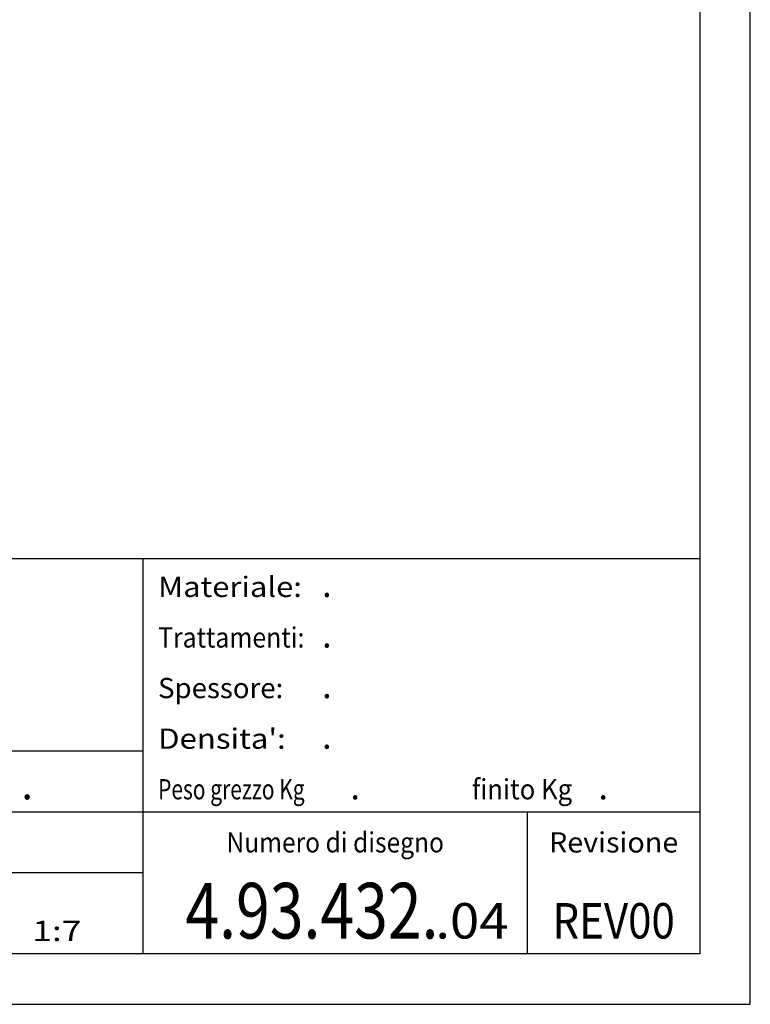
# Model space of a CAD drawing. Extents: x 0 to 210, y 0 to 297.
# Drawn here: x 138 to 210, y 0 to 97 of the extents above; entities that cross this region are included whole.
import ezdxf
from ezdxf.enums import TextEntityAlignment as Align

# ---------------------------------------------------------------- set-up
doc = ezdxf.new("R2010")
doc.units = 0
doc.layers.add('1', color=7, linetype='CONTINUOUS')
doc.styles.add('DEFAULT', font='txt')

msp = doc.modelspace()

# ---------------------------------------------------------------- linework, layer by layer
at = {"layer": '1', "color": 4, "linetype": 'CONTINUOUS'}
for p, q in [((210, 0), (210, 297)), ((150, 19), (79, 19)), ((188, 5), (188, 19)), ((150, 13), (79, 13)), ((0, 0), (210, 0))]:
    msp.add_line(p, q, dxfattribs=at)
at = {"layer": '1', "color": 6, "linetype": 'CONTINUOUS'}
for p, q in [((205, 292), (205, 5)), ((205, 5), (24, 5))]:
    msp.add_line(p, q, dxfattribs=at)
at = {"layer": '1', "color": 7, "linetype": 'CONTINUOUS'}
for p, q in [((205, 44), (24, 44)), ((150, 44), (150, 5)), ((150, 25), (24, 25)), ((205, 19), (150, 19))]:
    msp.add_line(p, q, dxfattribs=at)

# ---------------------------------------------------------------- texts
at = {"layer": '1', "color": 4, "linetype": 'CONTINUOUS', "style": 'DEFAULT'}
for s, width, p in [('Materiale:', 1.12, (151.5, 40.25)), ('Trattamenti:', 0.9, (151.5, 35.25)), ("Densita':", 1.13, (151.5, 25.25)), ('finito Kg', 0.93, (182.5, 20.25)), ('Peso grezzo Kg', 0.76, (151.5, 20.25))]:
    msp.add_text(s, height=2, dxfattribs=dict(at, width=width)).set_placement(p)
at = {"layer": '1', "color": 7, "linetype": 'CONTINUOUS', "style": 'DEFAULT'}
for height, p in [(2.5, (167.7, 40.25)), (2.5, (167.7, 35.25)), (2.5, (167.7, 30.25)), (2.5, (167.7, 25.25)), (3, (138, 20.25)), (2.5, (170.5, 20.25)), (2.5, (195, 20.25))]:
    msp.add_text('.', height=height, dxfattribs=at).set_placement(p)
at = {"layer": '1', "color": 4, "linetype": 'CONTINUOUS', "style": 'DEFAULT'}
msp.add_text('Spessore:', height=2, dxfattribs=at).set_placement((151.5, 30.25))
for s, width, p in [('Numero di disegno', 0.89, (169, 15)), ('Revisione', 1.04, (196.5, 15)), ('1:7', 1.28, (141.5, 6.25))]:
    msp.add_text(s, height=2, dxfattribs=dict(at, width=width)).set_placement(p, align=Align.CENTER)
at = {"layer": '1', "color": 6, "linetype": 'CONTINUOUS', "style": 'DEFAULT'}
for s, height, width, p in [('4.93.432.', 5.5, 0.8, (166.7, 6.5)), ('REV00', 3.5, 0.87, (196.5, 6.5))]:
    msp.add_text(s, height=height, dxfattribs=dict(at, width=width)).set_placement(p, align=Align.CENTER)
at = {"layer": '1', "color": 7, "linetype": 'CONTINUOUS', "style": 'DEFAULT', "width": 1.09}
msp.add_text('.04', height=3.5, dxfattribs=at).set_placement((182.5, 6.5), align=Align.CENTER)

doc.saveas('drawing.dxf')
